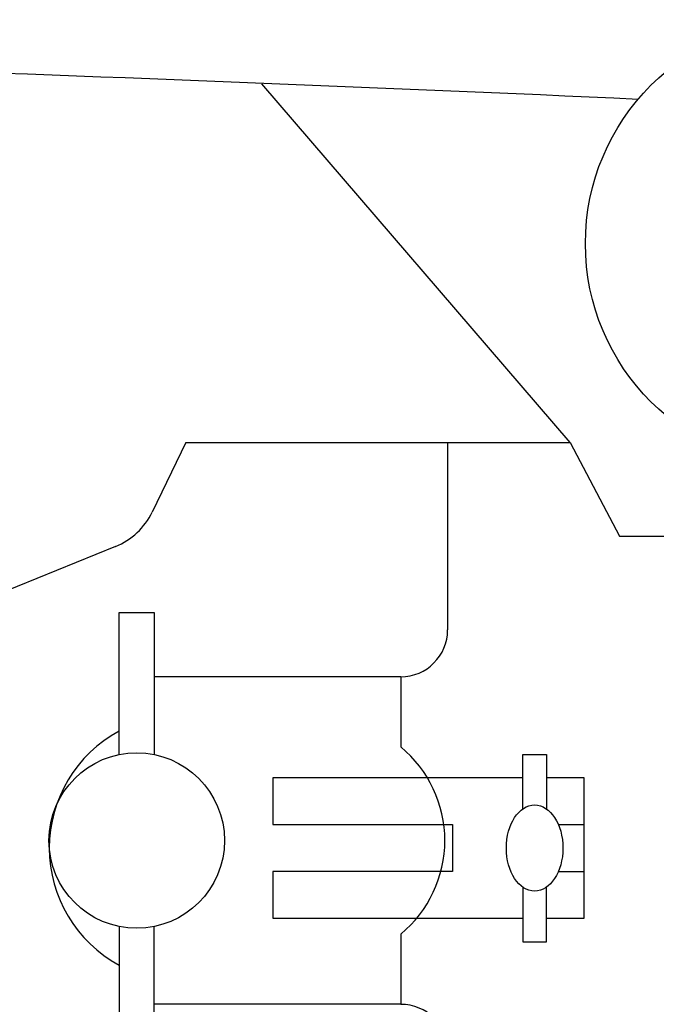
# Model space of a CAD drawing. Extents: x 12 to 385, y 99 to 232.
# Drawn here: x 268 to 280, y 112 to 131 of the extents above; entities that cross this region are included whole.
import ezdxf

# ---------------------------------------------------------------- set-up
doc = ezdxf.new("R2010")
doc.units = 0
doc.header["$MEASUREMENT"] = 0
doc.layers.add('1', color=7, linetype='Continuous')

# ---------------------------------------------------------------- blocks, each defined once
blk = doc.blocks.new('BLK17', base_point=(578.678, 58.071))
at = {"layer": '1', "color": 7, "linetype": 'Continuous'}
for p, q in [((577.928, 61.745), (577.928, 67.821)), ((577.928, 67.821), (579.428, 67.821)), ((579.428, 67.821), (579.428, 61.745)), ((577.928, 54.396), (577.928, 48.321)), ((579.428, 48.321), (579.428, 54.396)), ((577.928, 48.321), (579.428, 48.321))]:
    blk.add_line(p, q, dxfattribs=at)
blk.add_circle((578.678, 58.071), 3.75, dxfattribs=at)

msp = doc.modelspace()

# ---------------------------------------------------------------- linework, layer by layer
at = {"layer": '1', "color": 7, "linetype": 'Continuous'}
for p, q in [((278.47, 123.112), (272.475, 130.083)), ((277.393, 129.887), (277.393, 129.887)), ((271.004, 123.112), (270.349, 121.763)), ((271.004, 123.112), (278.47, 123.112)), ((276.087, 123.112), (276.087, 119.475)), ((278.47, 123.112), (279.424, 121.293)), ((279.424, 121.293), (285.966, 121.293)), ((269.636, 121.097), (263.097, 118.436)), ((275.178, 118.566), (270.388, 118.566)), ((275.178, 118.566), (275.178, 117.203)), ((277.549, 115.999), (277.549, 117.055)), ((277.549, 117.055), (278.004, 117.055)), ((278.004, 117.055), (278.004, 115.999)), ((277.549, 116.601), (272.691, 116.601)), ((272.691, 116.601), (272.691, 115.692)), ((278.739, 116.601), (278.004, 116.601)), ((278.739, 113.874), (278.739, 116.601)), ((272.691, 115.692), (276.182, 115.692)), ((276.182, 115.692), (276.182, 114.783)), ((278.238, 115.692), (278.739, 115.692)), ((276.182, 114.783), (272.691, 114.783)), ((272.691, 114.783), (272.691, 113.874)), ((278.238, 114.783), (278.739, 114.783)), ((277.549, 114.476), (277.549, 113.419)), ((278.004, 113.419), (278.004, 114.476)), ((272.691, 113.874), (277.549, 113.874)), ((278.004, 113.874), (278.739, 113.874)), ((275.178, 113.566), (275.178, 112.203)), ((277.549, 113.419), (278.004, 113.419)), ((275.178, 112.203), (270.388, 112.203))]:
    msp.add_line(p, q, dxfattribs=at)
msp.add_circle((283.112, 126.979), 4.349, dxfattribs=at)
for centre, radius, start, end in [((214.72, -1313.559), 1444.805, 87.418799, 88.623735), ((269.122, 122.36), 1.364, 292.1355, 334.073), ((275.178, 119.475), 0.909, 270, 0), ((270.93, 115.237), 2.581, 118.3089, 241.6911), ((273.673, 115.384), 2.36, 309.6074, 50.3926), ((275.178, 111.293), 0.909, 0, 90)]:
    msp.add_arc(centre, radius, start, end, dxfattribs=at)
msp.add_ellipse((277.777, 115.237), major_axis=(0, 0.837), ratio=0.656168, dxfattribs=at)

# ---------------------------------------------------------------- block references
at = {"layer": '1', "color": 7, "linetype": 'Continuous', "xscale": 0.4545454545000001, "yscale": 0.4545454545000001, "zscale": 0.4545454545000001}
msp.add_blockref('BLK17', (270.047, 115.384), dxfattribs=at)

doc.saveas('drawing.dxf')
